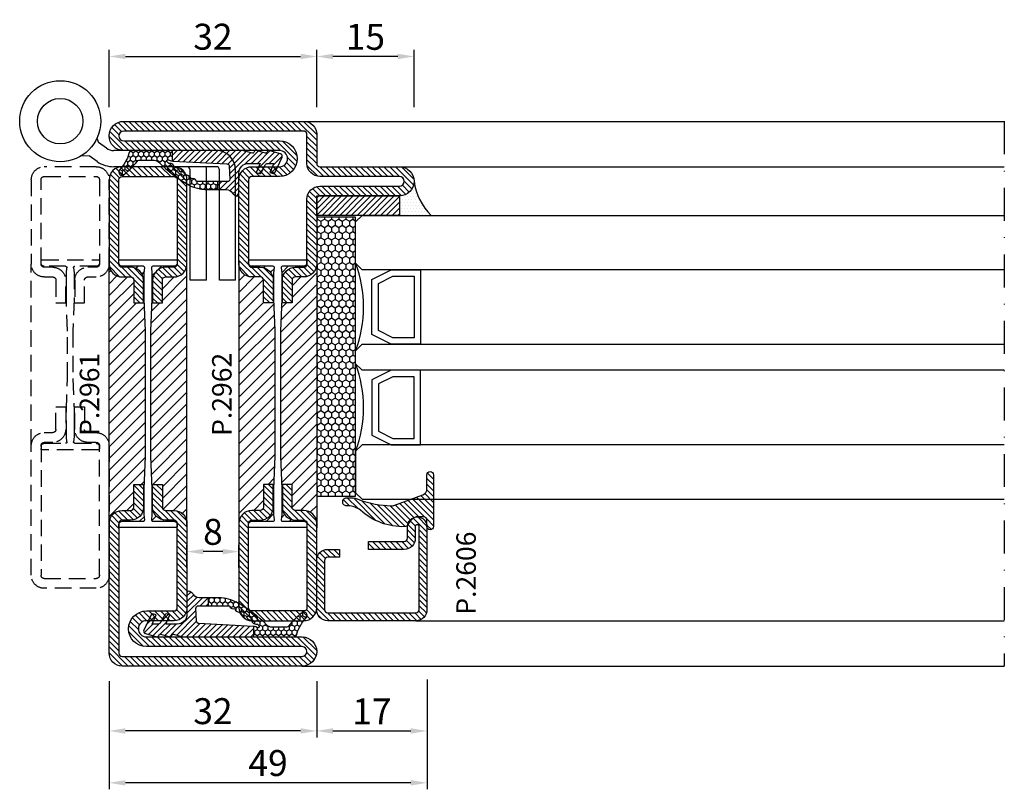
# Model space of a CAD drawing. Units: millimetres. Extents: x -2809 to 69574, y -46164 to 795.
# Drawn here: x 19837 to 19988, y -41868 to -41749 of the extents above; entities that cross this region are included whole.
import ezdxf

# ---------------------------------------------------------------- set-up
doc = ezdxf.new("R2010")
doc.units = ezdxf.units.MM
doc.header["$LTSCALE"] = 2
for name, pattern in [('ACAD_ISO04W100', [30, 24, -3, 0, -3]), ('TRATTEGGIATA2', [9.525, 6.35, -3.175]), ('TRATTOPUNTOX2', [50.8, 25.4, -12.7, 0, -12.7])]:
    doc.linetypes.add(name, pattern=pattern)
for name, color, linetype in [('Accessori', 8, 'Continuous'), ('GUARNIZIONI', 5, 'Continuous'), ('Quote', 2, 'Continuous'), ('TESTO', 8, 'Continuous'), ('Vetri', 151, 'Continuous')]:
    doc.layers.add(name, color=color, linetype=linetype)
doc.styles.add('Calibri', font='calibri.ttf')
doc.styles.add('SECCO', font='calibri.ttf')
doc.dimstyles.new('Profili 1a2', dxfattribs={"dimtxt": 4, "dimasz": 2.5, "dimexe": 1, "dimexo": 0, "dimgap": 1, "dimtad": 1, "dimdsep": 46, "dimtxsty": 'Calibri', "dimcen": 1, "dimclrd": 256, "dimclre": 256, "dimclrt": 7, "dimadec": 0, "dimazin": 2, "dimtfac": 1, "dimtofl": 0, "dimtmove": 1, "dimatfit": 3, "dimfxl": 3, "dimtolj": 1, "dimtzin": 0, "dimlwd": -1, "dimarcsym": 0})
pattern_1 = [(225, (-1848.9178, -1485.2852), (0.4490128, -0.4490128), [])]
pattern_2 = [(45, (-1374.7885, -2126.39626), (-0.4490128, 0.4490128), [])]
pattern_3 = [(45, (-1374.7885, -2138.39626), (-0.4490128, 0.4490128), [])]
pattern_4 = [(135, (-1374.7885, -2138.3963), (-0.8980256, -0.8980256), [])]

# ---------------------------------------------------------------- blocks, each defined once
blk = doc.blocks.new('GE2645TT')
at = {"layer": 'GUARNIZIONI'}
h = blk.add_hatch(dxfattribs=at)
h.set_pattern_fill('LINE', color=256, scale=0.2, angle=225)
h.set_pattern_definition(pattern_1)
h.paths.add_polyline_path([(0.47, -2.62, -0.376804), (0.59, -2.39), (0.78, -2.3, 0.32026), (0.9, -2.1), (-1.08, -2.1), (-1.08, -2.26, -0.31039), (-1.34, -2.63), (-2.52, -3.28, 0.38374), (-2.65, -3.51), (-2.5, -4.05), (-1.08, -3.43), (-1.08, -4.61), (0.47, -4.61, -0.360596), (0.59, -4.39), (0.78, -4.3, 0.376804), (0.89, -4.06)])
h.paths.add_polyline_path([(0.38, -0.29, 0.439597), (-0.14, -0.03), (-2.52, -1.18, 0.38374), (-2.65, -1.41), (-2.5, -1.95), (-1.08, -1.33), (-1.08, -2.1), (0.9, -2.1, 0.050455), (0.89, -2.06)])
h = blk.add_hatch(dxfattribs=at)
h.set_pattern_fill('LINE', color=256, scale=0.2, angle=225)
h.set_pattern_definition(pattern_1)
h.paths.add_polyline_path([(0.9, -6.37, 0.070384), (0.82, -5.82), (0.47, -4.61), (-1.08, -4.61), (-1.08, -5.2, -0.414214), (-2.58, -6.7), (-5.83, -6.7, 0.57735), (-6.09, -7.15), (-5.96, -7.37, 0.12705), (-5.61, -7.73, -0.263103), (-5.12, -8.59), (-5.12, -10), (-3.9, -10), (-3.9, -8.46, -0.429634), (-3.5, -8.08), (-1.52, -8.18, -0.383864), (-1.16, -8.54), (-0.73, -16.9, 0.021827), (-0.72, -17), (0.9, -17)])
at = {"layer": 'GUARNIZIONI', "ltscale": 5}
h = blk.add_hatch(dxfattribs=at)
h.set_pattern_fill('HONEY', color=252, scale=0.15, style=0)
h.set_pattern_definition([(0, (-1848.9178, -1485.28523), (0.714375, 0.4124446), [0.47625, -0.9525]), (120, (-1848.9178, -1485.28523), (-0.714375, 0.4124446), [0.47625, -0.9525]), (60, (-1848.9178, -1485.28523), (2e-09, 0.824889196), [-0.9525, 0.47625])])
h.paths.add_polyline_path([(0.9, -17), (-0.72, -17, 0.070318), (-0.63, -17.3), (-0.52, -17.56, -0.848162), (-0.85, -17.77, -0.004782), (-1.1, -17.5, 0.499067), (-1.75, -16.65, 0.472093), (-2.38, -15.83, 0.470785), (-2.95, -14.97, 0.456675), (-3.46, -14.09, 0.39847), (-3.82, -13.24, -0.299881), (-3.9, -13.12), (-3.9, -10), (-5.12, -10), (-5.12, -11.58, 0.128874), (-4.35, -14.53, 0.069857), (-0.91, -19.03, -0.200537), (-0.61, -19.75), (-0.61, -22.1, -0.315008), (-0.81, -22.38, 0.048621), (-2.76, -24.35, 1), (-2.1, -25.1, -0.11467), (0.42, -23.64, 0.400515), (0.9, -23.14)])
at = {"layer": 'GUARNIZIONI'}
for p, q in [((-3.9, -10), (-5.12, -10)), ((0.9, -17), (-0.72, -17))]:
    blk.add_line(p, q, dxfattribs=at)
at = {"layer": 'GUARNIZIONI', "color": 0}
for points in [[(-2.1, -25.1, -1), (-2.76, -24.35, -0.048621), (-0.81, -22.38, 0.315008), (-0.61, -22.1), (-0.61, -19.75, 0.200537), (-0.91, -19.03, -0.069857), (-4.35, -14.53, -0.128874), (-5.12, -11.58), (-5.12, -8.59, 0.263103), (-5.61, -7.73, -0.12705), (-5.96, -7.37), (-6.09, -7.15, -0.57735), (-5.83, -6.7), (-2.58, -6.7, 0.414214), (-1.08, -5.2), (-1.08, -3.43), (-2.5, -4.05), (-2.65, -3.51, -0.38374), (-2.52, -3.28), (-1.34, -2.63, 0.31039), (-1.08, -2.26), (-1.08, -1.33), (-2.5, -1.95), (-2.65, -1.41, -0.38374), (-2.52, -1.18), (-0.14, -0.03, -0.439597), (0.38, -0.29), (0.89, -2.06, -0.376804), (0.78, -2.3), (0.59, -2.39, 0.376804), (0.47, -2.62), (0.89, -4.06, -0.376804), (0.78, -4.3), (0.59, -4.39, 0.376804), (0.47, -4.62), (0.82, -5.82, -0.070384), (0.9, -6.37), (0.9, -23.14, -0.400515), (0.42, -23.64, 0.11467)], [(-2.95, -14.97, -0.470785), (-2.38, -15.83, -0.472093), (-1.75, -16.65, -0.470726), (-1.09, -17.44, 0.231957), (-1.06, -17.55, 0.003917), (-0.85, -17.77, 0.848162), (-0.52, -17.56), (-0.63, -17.3, -0.092287), (-0.73, -16.9), (-1.16, -8.54, 0.383864), (-1.52, -8.18), (-3.5, -8.08, 0.429634), (-3.9, -8.46), (-3.9, -13.12, 0.299881), (-3.82, -13.24, -0.39847), (-3.46, -14.09, -0.456675)]]:
    blk.add_lwpolyline(points, format="xyb", close=True, dxfattribs=at)
blk = doc.blocks.new('P2606')
h = blk.add_hatch()
h.set_pattern_fill('LINE', color=9, scale=0.2, angle=45, style=0)
edge = h.paths.add_edge_path()
edge.add_arc((-1.7, 1.7), 0.5, 270, 359.9997)
edge.add_line((-1.2, 1.7), (-1.2, 15.3))
edge.add_arc((-1.7, 15.3), 0.5, 359.9997, 90)
edge.add_line((-1.7, 15.8), (-14.5, 15.8))
edge.add_arc((-14.5, 15.5), 0.3, 90, 270)
edge.add_line((-14.5, 15.2), (-12.7, 15.2))
edge.add_arc((-12.7, 13.5), 1.7, 360, 90, ccw=False)
edge.add_line((-11, 13.5), (-11, 8))
edge.add_line((-11, 8), (-12.2, 8))
edge.add_line((-12.2, 8), (-12.2, 13.5))
edge.add_arc((-12.7, 13.5), 0.5, 0, 90)
edge.add_line((-12.7, 14), (-14.5, 14))
edge.add_arc((-14.5, 15.5), 1.5, 90, 270, ccw=False)
edge.add_line((-14.5, 17), (-1.7, 17))
edge.add_arc((-1.7, 15.3), 1.7, 359.9997, 90, ccw=False)
edge.add_line((0, 15.3), (0, 1.7))
edge.add_arc((-1.7, 1.7), 1.7, 270, 359.9997, ccw=False)
edge.add_line((-1.7, 0), (-9.3, 0))
edge.add_arc((-9.3, 1.7), 1.7, 180, 270, ccw=False)
edge.add_line((-11, 1.7), (-11, 3.5))
edge.add_line((-11, 3.5), (-9.8, 3.5))
edge.add_line((-9.8, 3.5), (-9.8, 1.7))
edge.add_arc((-9.3, 1.7), 0.5, 180, 270)
edge.add_line((-9.3, 1.2), (-1.7, 1.2))
at = {"color": 0, "linetype": 'ByBlock'}
blk.add_lwpolyline([(-1.7, 1.2, 0.414212), (-1.2, 1.7), (-1.2, 15.3, 0.414215), (-1.7, 15.8), (-14.5, 15.8, 1), (-14.5, 15.2), (-12.7, 15.2, -0.414214), (-11, 13.5), (-11, 8), (-12.2, 8), (-12.2, 13.5, 0.414214), (-12.7, 14), (-14.5, 14, -1), (-14.5, 17), (-1.7, 17, -0.414215), (0, 15.3), (0, 1.7, -0.414212), (-1.7, 0), (-9.3, 0, -0.414214), (-11, 1.7), (-11, 3.5), (-9.8, 3.5), (-9.8, 1.7, 0.414214), (-9.3, 1.2)], format="xyb", close=True, dxfattribs=at)
blk = doc.blocks.new('*D18137')
at = {"layer": 'Defpoints', "color": 0}
for p in [(19882.49, -41755.06), (19850.49, -41762.89), (19882.49, -41762.89)]:
    blk.add_point(p, dxfattribs=at)
at = {"layer": 'Quote', "lineweight": -2}
for p, q in [((19850.49, -41762.89), (19850.49, -41754.06)), ((19882.49, -41762.89), (19882.49, -41754.06))]:
    blk.add_line(p, q, dxfattribs=at)
at = {"layer": 'Quote'}
blk.add_line((19852.99, -41755.06), (19879.99, -41755.06), dxfattribs=at)
for points in [[(19852.99, -41754.64), (19852.99, -41755.48), (19850.49, -41755.06)], [(19879.99, -41755.48), (19879.99, -41754.64), (19882.49, -41755.06)]]:
    blk.add_solid(points, dxfattribs=at)
at = {"layer": 'Quote', "color": 7, "insert": (19866.49, -41752.01), "char_height": 4, "attachment_point": 5, "style": 'Calibri'}
blk.add_mtext('\\A1;32', dxfattribs=at)
blk = doc.blocks.new('*D18138')
at = {"layer": 'Defpoints', "color": 0}
for p in [(19882.49, -41755.06), (19882.49, -41762.89), (19897.49, -41762.89)]:
    blk.add_point(p, dxfattribs=at)
at = {"layer": 'Quote', "lineweight": -2}
for p, q in [((19882.49, -41762.89), (19882.49, -41754.06)), ((19897.49, -41762.89), (19897.49, -41754.06))]:
    blk.add_line(p, q, dxfattribs=at)
at = {"layer": 'Quote'}
blk.add_line((19894.99, -41755.06), (19884.99, -41755.06), dxfattribs=at)
for points in [[(19884.99, -41754.64), (19884.99, -41755.48), (19882.49, -41755.06)], [(19894.99, -41755.48), (19894.99, -41754.64), (19897.49, -41755.06)]]:
    blk.add_solid(points, dxfattribs=at)
at = {"layer": 'Quote', "color": 7, "insert": (19889.99, -41752.03), "char_height": 4, "attachment_point": 5, "style": 'Calibri'}
blk.add_mtext('\\A1;15', dxfattribs=at)
blk = doc.blocks.new('*D18139')
at = {"layer": 'Defpoints', "color": 0}
for p in [(19850.49, -41851.39), (19899.49, -41851.14), (19850.49, -41867.06)]:
    blk.add_point(p, dxfattribs=at)
at = {"layer": 'Quote', "lineweight": -2}
for p, q in [((19850.49, -41851.39), (19850.49, -41868.06)), ((19899.49, -41851.14), (19899.49, -41868.06))]:
    blk.add_line(p, q, dxfattribs=at)
at = {"layer": 'Quote'}
blk.add_line((19896.99, -41867.06), (19852.99, -41867.06), dxfattribs=at)
for points in [[(19852.99, -41866.64), (19852.99, -41867.48), (19850.49, -41867.06)], [(19896.99, -41867.48), (19896.99, -41866.64), (19899.49, -41867.06)]]:
    blk.add_solid(points, dxfattribs=at)
at = {"layer": 'Quote', "color": 7, "insert": (19874.99, -41864.01), "char_height": 4, "attachment_point": 5, "style": 'Calibri'}
blk.add_mtext('\\A1;49', dxfattribs=at)
blk = doc.blocks.new('*D18140')
at = {"layer": 'Defpoints', "color": 0}
for p in [(19882.49, -41851.39), (19899.49, -41851.39), (19899.49, -41859.06)]:
    blk.add_point(p, dxfattribs=at)
at = {"layer": 'Quote', "lineweight": -2}
for p, q in [((19882.49, -41851.39), (19882.49, -41860.06)), ((19899.49, -41851.39), (19899.49, -41860.06))]:
    blk.add_line(p, q, dxfattribs=at)
at = {"layer": 'Quote'}
blk.add_line((19884.99, -41859.06), (19896.99, -41859.06), dxfattribs=at)
for points in [[(19884.99, -41858.64), (19884.99, -41859.48), (19882.49, -41859.06)], [(19896.99, -41859.48), (19896.99, -41858.64), (19899.49, -41859.06)]]:
    blk.add_solid(points, dxfattribs=at)
at = {"layer": 'Quote', "color": 7, "insert": (19890.99, -41856.05), "char_height": 4, "attachment_point": 5, "style": 'Calibri'}
blk.add_mtext('\\A1;17', dxfattribs=at)
blk = doc.blocks.new('*D18141')
at = {"layer": 'Defpoints', "color": 0}
for p in [(19850.49, -41851.39), (19882.49, -41851.39), (19850.49, -41859.06)]:
    blk.add_point(p, dxfattribs=at)
at = {"layer": 'Quote', "lineweight": -2}
for p, q in [((19850.49, -41851.39), (19850.49, -41860.06)), ((19882.49, -41851.39), (19882.49, -41860.06))]:
    blk.add_line(p, q, dxfattribs=at)
at = {"layer": 'Quote'}
blk.add_line((19879.99, -41859.06), (19852.99, -41859.06), dxfattribs=at)
for points in [[(19852.99, -41858.64), (19852.99, -41859.48), (19850.49, -41859.06)], [(19879.99, -41859.48), (19879.99, -41858.64), (19882.49, -41859.06)]]:
    blk.add_solid(points, dxfattribs=at)
at = {"layer": 'Quote', "color": 7, "insert": (19866.49, -41856.01), "char_height": 4, "attachment_point": 5, "style": 'Calibri'}
blk.add_mtext('\\A1;32', dxfattribs=at)
blk = doc.blocks.new('A$C56000A5A')
at = {"layer": 'Accessori'}
for p, q in [((5.958, 10.955), (6.062, 10.617)), ((6.684, 10.181), (6.062, 10.617)), ((15.213, 10), (7.257, 10)), ((12.895, 10), (7.257, 10)), ((4.782, 9.61), (5.345, 9.593)), ((5.967, 9.157), (5.345, 9.593)), ((15.145, 8.752), (7.257, 8.75)), ((12.895, 8.75), (7.257, 8.75)), ((13.145, 0), (13.145, 8.5)), ((14.395, 0), (14.395, 8.5)), ((15.395, 0.002), (15.395, 8.502)), ((16.645, 0.002), (16.645, 8.502)), ((14.395, 0), (13.145, 0)), ((16.645, 0.002), (15.395, 0.002))]:
    blk.add_line(p, q, dxfattribs=at)
for radius in [3.125, 1.75]:
    blk.add_circle((3.125, 12.26), radius, dxfattribs=at)
for centre, radius, start, end in [((7.257, 11), 1, 235, 270), ((15.145, 8.502), 1.5, 0, 90), ((7.257, 11), 2.25, 235, 270), ((12.895, 8.5), 0.25, 0, 90), ((12.895, 8.5), 1.5, 0, 9.64853), ((15.145, 8.502), 0.25, 0, 90)]:
    blk.add_arc(centre, radius, start, end, dxfattribs=at)
blk = doc.blocks.new('A$C19D12758')
at = {"color": 8, "linetype": 'TRATTEGGIATA2', "ltscale": 0.2}
for p, q in [((0, 43), (0, 15)), ((10.3, 43.65), (1.7, 43.65)), ((2, 42.65), (5.28, 42.65)), ((6.72, 42.65), (10, 42.65)), ((10.5, 43.15), (10.5, 43.45)), ((12, 43), (12, 15)), ((5.48, 42.43), (5.4, 41.65)), ((5.4, 41.65), (5.4, 37.65)), ((6.6, 41.65), (6.52, 42.43)), ((6.6, 40.15), (6.6, 41.65)), ((6.6, 37.65), (6.6, 40.15)), ((5.4, 37.65), (5.6, 32.65)), ((6.4, 32.65), (6.6, 37.65)), ((5.6, 32.65), (5.6, 25.35)), ((6.4, 25.35), (6.4, 32.65)), ((5.6, 25.35), (5.4, 20.35)), ((6.6, 20.35), (6.4, 25.35)), ((5.4, 20.35), (5.4, 17.85)), ((6.6, 16.35), (6.6, 20.35)), ((5.4, 17.85), (5.4, 16.35)), ((5.28, 15.35), (2, 15.35)), ((5.4, 16.35), (5.48, 15.57)), ((6.52, 15.57), (6.6, 16.35)), ((10, 15.35), (6.72, 15.35)), ((1.5, 14.85), (1.5, 14.55)), ((1.7, 14.35), (10.3, 14.35)), ((10.5, 14.55), (10.5, 14.85))]:
    blk.add_line(p, q, dxfattribs=at)
for points in [[(10.5, 63), (10.5, 43, -0.414214), (10, 42.5), (8.7, 42.5, 0.414214), (6.7, 40.5), (6.7, 37), (8.2, 37), (8.2, 40.5, -0.414214), (8.7, 41), (10, 41, 0.414214), (12, 43), (12, 63, 0.414214), (10, 65), (2, 65, 0.414214), (0, 63), (0, 43, 0.414214), (2, 41), (3.3, 41, -0.414214), (3.8, 40.5), (3.8, 37), (5.3, 37), (5.3, 40.5, 0.414214), (3.3, 42.5), (2, 42.5, -0.414214), (1.5, 43), (1.5, 63, -0.414214), (2, 63.5), (10, 63.5, -0.414214)], [(10.5, 2), (10.5, 15, 0.414214), (10, 15.5), (8.7, 15.5, -0.414214), (6.7, 17.5), (6.7, 21), (8.2, 21), (8.2, 17.5, 0.414214), (8.7, 17), (10, 17, -0.414214), (12, 15), (12, 2, -0.414214), (10, 0), (2, 0, -0.414214), (0, 2), (0, 15, -0.414214), (2, 17), (3.3, 17, 0.414214), (3.8, 17.5), (3.8, 21), (5.3, 21), (5.3, 17.5, -0.414214), (3.3, 15.5), (2, 15.5, 0.414214), (1.5, 15), (1.5, 2, 0.414214), (2, 1.5), (10, 1.5, 0.414214)]]:
    blk.add_lwpolyline(points, format="xyb", close=True, dxfattribs=at)
for centre, radius, start, end in [((1.7, 43.45), 0.2, 90, 180), ((2, 43.15), 0.5, 180, 270), ((5.28, 42.45), 0.2, 354.3255, 90), ((6.72, 42.45), 0.2, 90, 185.6745), ((10, 43.15), 0.5, 270, 0), ((10.3, 43.45), 0.2, 360, 90), ((2, 14.85), 0.5, 90, 180), ((5.28, 15.55), 0.2, 270, 5.6745), ((6.72, 15.55), 0.2, 174.3255, 270), ((10, 14.85), 0.5, 0, 90), ((1.7, 14.55), 0.2, 180, 270), ((10.3, 14.55), 0.2, 270, 0)]:
    blk.add_arc(centre, radius, start, end, dxfattribs=at)
blk = doc.blocks.new('*D18142')
at = {"layer": 'Defpoints', "color": 0}
for p in [(19862.49, -41831.41), (19862.49, -41833.91), (19870.49, -41833.91)]:
    blk.add_point(p, dxfattribs=at)
at = {"layer": 'Quote', "lineweight": -2}
for p, q in [((19862.49, -41833.91), (19862.49, -41830.41)), ((19870.49, -41833.91), (19870.49, -41830.41))]:
    blk.add_line(p, q, dxfattribs=at)
at = {"layer": 'Quote'}
blk.add_line((19867.99, -41831.41), (19864.99, -41831.41), dxfattribs=at)
for points in [[(19864.99, -41830.99), (19864.99, -41831.83), (19862.49, -41831.41)], [(19867.99, -41831.83), (19867.99, -41830.99), (19870.49, -41831.41)]]:
    blk.add_solid(points, dxfattribs=at)
at = {"layer": 'Quote', "color": 7, "insert": (19866.49, -41828.36), "char_height": 4, "attachment_point": 5, "style": 'Calibri'}
blk.add_mtext('\\A1;8', dxfattribs=at)
blk = doc.blocks.new('P2961')
h = blk.add_hatch()
h.set_pattern_fill('LINE', color=9, scale=0.2, angle=45, style=0)
h.set_pattern_definition(pattern_2)
edge = h.paths.add_edge_path()
edge.add_line((-10.5, -2), (-10.5, -15))
edge.add_arc((-10, -15), 0.5, 180, 270)
edge.add_line((-10, -15.5), (-8.7, -15.5))
edge.add_arc((-8.7, -17.5), 2, 0, 90, ccw=False)
edge.add_line((-6.7, -17.5), (-6.7, -21))
edge.add_line((-6.7, -21), (-8.2, -21))
edge.add_line((-8.2, -21), (-8.2, -17.5))
edge.add_arc((-8.7, -17.5), 0.5, 0, 90)
edge.add_line((-8.7, -17), (-10, -17))
edge.add_arc((-10, -15), 2, 180, 270, ccw=False)
edge.add_line((-12, -15), (-12, -2))
edge.add_arc((-10, -2), 2, 90, 180, ccw=False)
edge.add_line((-10, 0), (-2, 0))
edge.add_arc((-2, -2), 2, 360, 90, ccw=False)
edge.add_line((0, -2), (0, -15))
edge.add_arc((-2, -15), 2, 270, 360, ccw=False)
edge.add_line((-2, -17), (-3.3, -17))
edge.add_arc((-3.3, -17.5), 0.5, 90, 180)
edge.add_line((-3.8, -17.5), (-3.8, -21))
edge.add_line((-3.8, -21), (-5.3, -21))
edge.add_line((-5.3, -21), (-5.3, -17.5))
edge.add_arc((-3.3, -17.5), 2, 90, 180, ccw=False)
edge.add_line((-3.3, -15.5), (-2, -15.5))
edge.add_arc((-2, -15), 0.5, 270, 0)
edge.add_line((-1.5, -15), (-1.5, -2))
edge.add_arc((-2, -2), 0.5, 0, 90)
edge.add_line((-2, -1.5), (-10, -1.5))
edge.add_arc((-10, -2), 0.5, 90, 180)
h = blk.add_hatch()
h.set_pattern_fill('ANSI31', color=30, scale=0.4, angle=90, style=0)
h.set_pattern_definition(pattern_4)
h.paths.add_polyline_path([(-6.4, -25.35), (-6.6, -20.35), (-6.6, -16.35), (-6.52, -15.57, 0.443528), (-6.72, -15.35), (-10, -15.35, -0.37077), (-10.49, -14.92, 0.459034), (-10, -15.5), (-8.7, -15.5, -0.414214), (-6.7, -17.5), (-6.7, -21), (-8.2, -21), (-8.2, -17.5, 0.414214), (-8.7, -17), (-10, -17, -0.414214), (-12, -15), (-12, -55, -0.414214), (-10, -53), (-8.7, -53, 0.414214), (-8.2, -52.5), (-8.2, -49), (-6.7, -49), (-6.7, -52.5, -0.414214), (-8.7, -54.5), (-10, -54.5, 0.459034), (-10.49, -55.08, -0.37077), (-10, -54.65), (-6.72, -54.65, 0.443528), (-6.52, -54.43), (-6.6, -53.65), (-6.6, -52.15), (-6.6, -49.65), (-6.4, -44.65)])
h = blk.add_hatch()
h.set_pattern_fill('ANSI31', color=30, scale=0.4, angle=90, style=0)
h.set_pattern_definition(pattern_4)
h.paths.add_polyline_path([(0, -15, -0.414214), (-2, -17), (-3.3, -17, 0.414214), (-3.8, -17.5), (-3.8, -21), (-5.3, -21), (-5.3, -17.5, -0.414214), (-3.3, -15.5), (-2, -15.5, 0.459034), (-1.51, -14.92, -0.37077), (-2, -15.35), (-5.28, -15.35, 0.443528), (-5.48, -15.57), (-5.4, -16.35), (-5.4, -17.85), (-5.4, -20.35), (-5.6, -25.35), (-5.6, -29.27), (-5.6, -44.65), (-5.4, -49.65), (-5.4, -53.65), (-5.48, -54.43, 0.443528), (-5.28, -54.65), (-2, -54.65, -0.37077), (-1.51, -55.08, 0.459034), (-2, -54.5), (-3.3, -54.5, -0.414214), (-5.3, -52.5), (-5.3, -49), (-3.8, -49), (-3.8, -52.5, 0.414214), (-3.3, -53), (-2, -53, -0.414214), (0, -55)])
h = blk.add_hatch()
h.set_pattern_fill('LINE', color=9, scale=0.2, angle=45, style=0)
h.set_pattern_definition(pattern_3)
edge = h.paths.add_edge_path()
edge.add_line((-5.75, -68.5), (-10, -68.5))
edge.add_arc((-10, -68), 0.5, 180, 270, ccw=False)
edge.add_line((-10.5, -68), (-10.5, -55))
edge.add_arc((-10, -55), 0.5, 90, 180, ccw=False)
edge.add_line((-10, -54.5), (-8.7, -54.5))
edge.add_arc((-8.7, -52.5), 2, 270, 360)
edge.add_line((-6.7, -52.5), (-6.7, -49))
edge.add_line((-6.7, -49), (-8.2, -49))
edge.add_line((-8.2, -49), (-8.2, -52.5))
edge.add_arc((-8.7, -52.5), 0.5, 270, 360, ccw=False)
edge.add_line((-8.7, -53), (-10, -53))
edge.add_arc((-10, -55), 2, 90, 180)
edge.add_line((-12, -55), (-12, -68))
edge.add_arc((-10, -68), 2, 180, 270)
edge.add_line((-10, -70), (-5.75, -70))
edge.add_arc((-5.75, -71.25), 1.25, 270, 90, ccw=False)
edge.add_line((-5.75, -72.5), (-29.75, -72.5))
edge.add_arc((-29.75, -74.75), 2.25, 90, 270)
edge.add_line((-29.75, -77), (-2, -77))
edge.add_arc((-2, -75), 2, 270, 0)
edge.add_line((0, -75), (0, -55))
edge.add_arc((-2, -55), 2, 360, 90)
edge.add_line((-2, -53), (-3.3, -53))
edge.add_arc((-3.3, -52.5), 0.5, 180, 270, ccw=False)
edge.add_line((-3.8, -52.5), (-3.8, -49))
edge.add_line((-3.8, -49), (-5.3, -49))
edge.add_line((-5.3, -49), (-5.3, -52.5))
edge.add_arc((-3.3, -52.5), 2, 180, 270.0006)
edge.add_line((-3.3, -54.5), (-2, -54.5))
edge.add_arc((-2, -55), 0.5, 360, 90.0006, ccw=False)
edge.add_line((-1.5, -55), (-1.5, -75))
edge.add_arc((-2, -75), 0.5, 270, 360, ccw=False)
edge.add_line((-2, -75.5), (-29.75, -75.5))
edge.add_arc((-29.75, -74.75), 0.75, 90, 270, ccw=False)
edge.add_line((-29.75, -74), (-5.75, -74))
edge.add_arc((-5.75, -71.25), 2.75, 270.0344, 90.0338)
at = {"color": 30}
for p, q in [((-12, -55.39), (-12, -14.65)), ((0, -55.07), (0, -14.33))]:
    blk.add_line(p, q, dxfattribs=at)
blk.add_lwpolyline([(-10.5, -2), (-10.5, -15, 0.414214), (-10, -15.5), (-8.7, -15.5, -0.414214), (-6.7, -17.5), (-6.7, -21), (-8.2, -21), (-8.2, -17.5, 0.414214), (-8.7, -17), (-10, -17, -0.414214), (-12, -15), (-12, -2, -0.414214), (-10, 0), (-2, 0, -0.414214), (0, -2), (0, -15, -0.414214), (-2, -17), (-3.3, -17, 0.414214), (-3.8, -17.5), (-3.8, -21), (-5.3, -21), (-5.3, -17.5, -0.414214), (-3.3, -15.5), (-2, -15.5, 0.414214), (-1.5, -15), (-1.5, -2, 0.414214), (-2, -1.5), (-10, -1.5, 0.414214)], format="xyb", close=True)
blk.add_lwpolyline([(-1.5, -55.15, 0.414214), (-2, -54.65), (-5.28, -54.65, -0.443528), (-5.48, -54.43), (-5.4, -53.65), (-5.4, -49.65), (-5.6, -44.65), (-5.6, -29.27), (-5.6, -25.35), (-5.4, -20.35), (-5.4, -17.85), (-5.4, -16.35), (-5.48, -15.57, -0.443528), (-5.28, -15.35), (-2, -15.35, 0.414214), (-1.5, -14.85), (-1.5, -14.55, 0.414214), (-1.7, -14.35), (-10.3, -14.35, 0.414214), (-10.5, -14.55), (-10.5, -14.85, 0.414214), (-10, -15.35), (-6.72, -15.35, -0.443528), (-6.52, -15.57), (-6.6, -16.35), (-6.6, -20.35), (-6.4, -25.35), (-6.4, -44.65), (-6.6, -49.65), (-6.6, -52.15), (-6.6, -53.65), (-6.52, -54.43, -0.443528), (-6.72, -54.65), (-10, -54.65, 0.414214), (-10.5, -55.15), (-10.5, -55.45, 0.414214), (-10.3, -55.65), (-1.7, -55.65, 0.414214), (-1.5, -55.45)], format="xyb", close=True, dxfattribs=at)
at = {"color": 0}
blk.add_lwpolyline([(-5.75, -68.5), (-10, -68.5, -0.414213), (-10.5, -68), (-10.5, -55, -0.414214), (-10, -54.5), (-8.7, -54.5, 0.414214), (-6.7, -52.5), (-6.7, -49), (-8.2, -49), (-8.2, -52.5, -0.414214), (-8.7, -53), (-10, -53, 0.414214), (-12, -55), (-12, -68, 0.414213), (-10, -70), (-5.75, -70, -1), (-5.75, -72.5), (-29.75, -72.5, 1), (-29.75, -77), (-2, -77, 0.414214), (0, -75), (0, -55, 0.414214), (-2, -53), (-3.3, -53, -0.414214), (-3.8, -52.5), (-3.8, -49), (-5.3, -49), (-5.3, -52.5, 0.414216), (-3.3, -54.5), (-2, -54.5, -0.414217), (-1.5, -55), (-1.5, -75, -0.414213), (-2, -75.5), (-29.75, -75.5, -1), (-29.75, -74), (-5.75, -74, 0.999995), (-5.75, -68.5)], format="xyb", dxfattribs=at)
blk = doc.blocks.new('P2962')
h = blk.add_hatch()
h.set_pattern_fill('LINE', color=9, scale=0.2, angle=45, style=0)
h.set_pattern_definition(pattern_2)
edge = h.paths.add_edge_path()
edge.add_line((-10.5, -2), (-10.5, -15))
edge.add_arc((-10, -15), 0.5, 180, 270)
edge.add_line((-10, -15.5), (-8.7, -15.5))
edge.add_arc((-8.7, -17.5), 2, 0, 90, ccw=False)
edge.add_line((-6.7, -17.5), (-6.7, -21))
edge.add_line((-6.7, -21), (-8.2, -21))
edge.add_line((-8.2, -21), (-8.2, -17.5))
edge.add_arc((-8.7, -17.5), 0.5, 0, 90)
edge.add_line((-8.7, -17), (-10, -17))
edge.add_arc((-10, -15), 2, 180, 270, ccw=False)
edge.add_line((-12, -15), (-12, -2))
edge.add_arc((-10, -2), 2, 90, 180, ccw=False)
edge.add_line((-10, 0), (-2, 0))
edge.add_arc((-2, -2), 2, 360, 90, ccw=False)
edge.add_line((0, -2), (0, -15))
edge.add_arc((-2, -15), 2, 270, 360, ccw=False)
edge.add_line((-2, -17), (-3.3, -17))
edge.add_arc((-3.3, -17.5), 0.5, 90, 180)
edge.add_line((-3.8, -17.5), (-3.8, -21))
edge.add_line((-3.8, -21), (-5.3, -21))
edge.add_line((-5.3, -21), (-5.3, -17.5))
edge.add_arc((-3.3, -17.5), 2, 90, 180, ccw=False)
edge.add_line((-3.3, -15.5), (-2, -15.5))
edge.add_arc((-2, -15), 0.5, 270, 0)
edge.add_line((-1.5, -15), (-1.5, -2))
edge.add_arc((-2, -2), 0.5, 0, 90)
edge.add_line((-2, -1.5), (-10, -1.5))
edge.add_arc((-10, -2), 0.5, 90, 180)
h = blk.add_hatch()
h.set_pattern_fill('ANSI31', color=30, scale=0.4, angle=90, style=0)
h.set_pattern_definition(pattern_4)
h.paths.add_polyline_path([(-6.4, -25.35), (-6.6, -20.35), (-6.6, -16.35), (-6.52, -15.57, 0.443528), (-6.72, -15.35), (-10, -15.35, -0.37077), (-10.49, -14.92, 0.459034), (-10, -15.5), (-8.7, -15.5, -0.414214), (-6.7, -17.5), (-6.7, -21), (-8.2, -21), (-8.2, -17.5, 0.414214), (-8.7, -17), (-10, -17, -0.414214), (-12, -15), (-12, -55, -0.414214), (-10, -53), (-8.7, -53, 0.414214), (-8.2, -52.5), (-8.2, -49), (-6.7, -49), (-6.7, -52.5, -0.414214), (-8.7, -54.5), (-10, -54.5, 0.459034), (-10.49, -55.08, -0.37077), (-10, -54.65), (-6.72, -54.65, 0.443528), (-6.52, -54.43), (-6.6, -53.65), (-6.6, -52.15), (-6.6, -49.65), (-6.4, -44.65)])
h = blk.add_hatch()
h.set_pattern_fill('ANSI31', color=30, scale=0.4, angle=90, style=0)
h.set_pattern_definition(pattern_4)
h.paths.add_polyline_path([(0, -15, -0.414214), (-2, -17), (-3.3, -17, 0.414214), (-3.8, -17.5), (-3.8, -21), (-5.3, -21), (-5.3, -17.5, -0.414214), (-3.3, -15.5), (-2, -15.5, 0.459034), (-1.51, -14.92, -0.37077), (-2, -15.35), (-5.28, -15.35, 0.443528), (-5.48, -15.57), (-5.4, -16.35), (-5.4, -17.85), (-5.4, -20.35), (-5.6, -25.35), (-5.6, -29.27), (-5.6, -44.65), (-5.4, -49.65), (-5.4, -53.65), (-5.48, -54.43, 0.443528), (-5.28, -54.65), (-2, -54.65, -0.37077), (-1.51, -55.08, 0.459034), (-2, -54.5), (-3.3, -54.5, -0.414214), (-5.3, -52.5), (-5.3, -49), (-3.8, -49), (-3.8, -52.5, 0.414214), (-3.3, -53), (-2, -53, -0.414214), (0, -55)])
h = blk.add_hatch()
h.set_pattern_fill('LINE', color=9, scale=0.2, angle=45, style=0)
h.set_pattern_definition(pattern_3)
edge = h.paths.add_edge_path()
edge.add_line((-29.75, -74), (-5.75, -74))
edge.add_arc((-5.75, -71.25), 2.75, 270.0344, 89.9656)
edge.add_line((-5.75, -68.5), (-10, -68.5))
edge.add_arc((-10, -68), 0.5, 180, 270, ccw=False)
edge.add_line((-10.5, -68), (-10.5, -55))
edge.add_arc((-10, -55), 0.5, 90, 180, ccw=False)
edge.add_line((-10, -54.5), (-8.7, -54.5))
edge.add_arc((-8.7, -52.5), 2, 270, 0)
edge.add_line((-6.7, -52.5), (-6.7, -49))
edge.add_line((-6.7, -49), (-8.2, -49))
edge.add_line((-8.2, -49), (-8.2, -52.5))
edge.add_arc((-8.7, -52.5), 0.5, 270, 360, ccw=False)
edge.add_line((-8.7, -53), (-10, -53))
edge.add_arc((-10, -55), 2, 90, 180)
edge.add_line((-12, -55), (-12, -68))
edge.add_arc((-10, -68), 2, 180, 270)
edge.add_line((-10, -70), (-5.75, -70))
edge.add_arc((-5.75, -71.25), 1.25, 270, 90, ccw=False)
edge.add_line((-5.75, -72.5), (-29.75, -72.5))
edge.add_arc((-29.75, -74.75), 2.25, 90, 270)
edge.add_line((-29.75, -77), (-2, -77))
edge.add_arc((-2, -75), 2, 270, 0)
edge.add_line((0, -75), (0, -70.5))
edge.add_arc((0.5, -70.5), 0.5, 90, 180, ccw=False)
edge.add_line((0.5, -70), (12.75, -70))
edge.add_arc((12.75, -67.75), 2.25, 270, 90)
edge.add_line((12.75, -65.5), (0.5, -65.5))
edge.add_arc((0.5, -65), 0.5, 180, 270, ccw=False)
edge.add_line((0, -65), (0, -55))
edge.add_arc((-2, -55), 2, 0, 90)
edge.add_line((-2, -53), (-3.3, -53))
edge.add_arc((-3.3, -52.5), 0.5, 180, 270, ccw=False)
edge.add_line((-3.8, -52.5), (-3.8, -49))
edge.add_line((-3.8, -49), (-5.3, -49))
edge.add_line((-5.3, -49), (-5.3, -52.5))
edge.add_arc((-3.3, -52.5), 2, 180, 270.0006)
edge.add_line((-3.3, -54.5), (-2, -54.5))
edge.add_arc((-2, -55), 0.5, 360, 90.0006, ccw=False)
edge.add_line((-1.5, -55), (-1.5, -65))
edge.add_arc((0.5, -65), 2, 180, 270.0008)
edge.add_line((0.5, -67), (12.75, -67))
edge.add_arc((12.75, -67.75), 0.75, 270, 90, ccw=False)
edge.add_line((12.75, -68.5), (0.5, -68.5))
edge.add_arc((0.5, -70.5), 2, 90, 180)
edge.add_line((-1.5, -70.5), (-1.5, -75))
edge.add_arc((-2, -75), 0.5, 270, 360, ccw=False)
edge.add_line((-2, -75.5), (-29.75, -75.5))
edge.add_arc((-29.75, -74.75), 0.75, 90, 270, ccw=False)
at = {"color": 30}
for p, q in [((-12, -55.39), (-12, -14.65)), ((0, -55.07), (0, -14.33))]:
    blk.add_line(p, q, dxfattribs=at)
blk.add_lwpolyline([(-10.5, -2), (-10.5, -15, 0.414214), (-10, -15.5), (-8.7, -15.5, -0.414214), (-6.7, -17.5), (-6.7, -21), (-8.2, -21), (-8.2, -17.5, 0.414214), (-8.7, -17), (-10, -17, -0.414214), (-12, -15), (-12, -2, -0.414214), (-10, 0), (-2, 0, -0.414214), (0, -2), (0, -15, -0.414214), (-2, -17), (-3.3, -17, 0.414214), (-3.8, -17.5), (-3.8, -21), (-5.3, -21), (-5.3, -17.5, -0.414214), (-3.3, -15.5), (-2, -15.5, 0.414214), (-1.5, -15), (-1.5, -2, 0.414214), (-2, -1.5), (-10, -1.5, 0.414214)], format="xyb", close=True)
blk.add_lwpolyline([(-1.5, -55.15, 0.414214), (-2, -54.65), (-5.28, -54.65, -0.443528), (-5.48, -54.43), (-5.4, -53.65), (-5.4, -49.65), (-5.6, -44.65), (-5.6, -29.27), (-5.6, -25.35), (-5.4, -20.35), (-5.4, -17.85), (-5.4, -16.35), (-5.48, -15.57, -0.443528), (-5.28, -15.35), (-2, -15.35, 0.414214), (-1.5, -14.85), (-1.5, -14.55, 0.414214), (-1.7, -14.35), (-10.3, -14.35, 0.414214), (-10.5, -14.55), (-10.5, -14.85, 0.414214), (-10, -15.35), (-6.72, -15.35, -0.443528), (-6.52, -15.57), (-6.6, -16.35), (-6.6, -20.35), (-6.4, -25.35), (-6.4, -44.65), (-6.6, -49.65), (-6.6, -52.15), (-6.6, -53.65), (-6.52, -54.43, -0.443528), (-6.72, -54.65), (-10, -54.65, 0.414214), (-10.5, -55.15), (-10.5, -55.45, 0.414214), (-10.3, -55.65), (-1.7, -55.65, 0.414214), (-1.5, -55.45)], format="xyb", close=True, dxfattribs=at)
at = {"color": 0}
blk.add_lwpolyline([(-29.75, -74), (-5.75, -74, 0.9994), (-5.75, -68.5), (-10, -68.5, -0.414213), (-10.5, -68), (-10.5, -55, -0.414214), (-10, -54.5), (-8.7, -54.5, 0.414214), (-6.7, -52.5), (-6.7, -49), (-8.2, -49), (-8.2, -52.5, -0.414214), (-8.7, -53), (-10, -53, 0.414214), (-12, -55), (-12, -68, 0.414213), (-10, -70), (-5.75, -70, -1), (-5.75, -72.5), (-29.75, -72.5, 1), (-29.75, -77), (-2, -77, 0.414214), (0, -75), (0, -70.5, -0.414214), (0.5, -70), (12.75, -70, 1), (12.75, -65.5), (0.5, -65.5, -0.414214), (0, -65), (0, -55, 0.414214), (-2, -53), (-3.3, -53, -0.414214), (-3.8, -52.5), (-3.8, -49), (-5.3, -49), (-5.3, -52.5, 0.414216), (-3.3, -54.5), (-2, -54.5, -0.414216), (-1.5, -55), (-1.5, -65, 0.414218), (0.5, -67), (12.75, -67, -1), (12.75, -68.5), (0.5, -68.5, 0.414214), (-1.5, -70.5), (-1.5, -75, -0.414214), (-2, -75.5), (-29.75, -75.5, -1)], format="xyb", close=True, dxfattribs=at)
blk = doc.blocks.new('GP0095')
h = blk.add_hatch()
h.set_pattern_fill('LINE', color=256, scale=0.2, angle=45)
h.set_pattern_definition([(45, (-2114.90426, -916.77123), (-0.4490128, 0.4490128), [])])
h.paths.add_polyline_path([(-4.86, 0), (-7, 0, -0.414214), (-7.5, 0.5, -0.414214), (-7, 1), (1, 1, -0.414214), (1.5, 0.5, -0.414214), (1, 0), (0, 0, 0.414214), (-0.5, -0.5), (-0.5, -1.67, 0.223535), (0.75, -2.97, -0.271831), (1, -3.41, -0.192848), (-1.52, -10.24, 0.173716), (-2.2, -12.14), (-2.2, -12.4, -0.426474), (-2.82, -13, -0.426474), (-3.45, -12.4), (-3.45, -11.78, -0.117738), (-3.13, -10.42, 0.078373), (-2.22, -5.5, 0.094025), (-2.28, -5.13), (-3.92, -0.66, 0.315107)])
blk.add_lwpolyline([(-0.5, -0.5), (-0.5, -1.67, 0.223535), (0.75, -2.97, -0.271831), (1, -3.41, -0.192848), (-1.52, -10.24, 0.173716), (-2.2, -12.14), (-2.2, -12.4, -0.414214), (-2.8, -13), (-2.85, -13, -0.414214), (-3.45, -12.4), (-3.45, -11.78, -0.117738), (-3.13, -10.42, 0.078373), (-2.22, -5.5, 0.094025), (-2.28, -5.13), (-3.92, -0.66, 0.315107), (-4.86, 0), (-7, 0, -0.414214), (-7.5, 0.5), (-7.5, 0.5, -0.414214), (-7, 1), (1, 1, -0.414214), (1.5, 0.5, -0.414214), (1, 0), (0, 0, 0.414214)], format="xyb", close=True)
blk = doc.blocks.new('A$C152B49F0')
h = blk.add_hatch()
h.set_pattern_fill('LINE', color=5, scale=0.2, angle=45)
h.set_pattern_definition([(45, (-862.3284, -694.3647), (-0.4490128, 0.4490128), [])])
h.paths.add_polyline_path([(0, 3), (12.75, 3), (12.75, 0), (0, 0)])
at = {"layer": 'GUARNIZIONI'}
h = blk.add_hatch(dxfattribs=at)
h.set_pattern_fill('DOTS', color=256, scale=0.3)
h.set_pattern_definition([(0, (-1136.1772, -2533.60726), (0.238125, 0.47625), [0, -0.47625])])
edge = h.paths.add_edge_path()
edge.add_arc((12.75, 5.25), 2.25, 270, 360, ccw=False)
edge.add_line((12.75, 3), (12.75, 0))
edge.add_line((12.75, 0), (17.63, 0))
edge.add_arc((23.93, 6.44), 9.01, 187.5796, 225.6147, ccw=False)
at = {"color": 5}
blk.add_lwpolyline([(0, 3), (12.75, 3), (12.75, 0), (0, 0), (0, 3)], dxfattribs=at)
at = {"layer": 'GUARNIZIONI'}
blk.add_arc((23.93, 6.44), 9.01, 187.5796, 225.6147, dxfattribs=at)
blk = doc.blocks.new('A$C3DB73131')
at = {"layer": 'GUARNIZIONI'}
h = blk.add_hatch(dxfattribs=at)
h.set_pattern_fill('HONEY', color=256, scale=0.2)
h.paths.add_polyline_path([(0.4, 6), (0.4, 0), (43.4, 0), (43.4, 6)])
blk.add_lwpolyline([(0.4, 0), (43.4, 0), (43.4, 6), (0.4, 6)], close=True, dxfattribs=at)

msp = doc.modelspace()

# ---------------------------------------------------------------- linework, layer by layer
for p, q in [((19880.489, -41765.061), (19988.483, -41765.061)), ((19895.239, -41772.062), (19988.489, -41772.062)), ((19897.789, -41842.061), (19988.483, -41842.061)), ((19880.239, -41849.061), (19988.483, -41849.061))]:
    msp.add_line(p, q)
at = {"color": 8, "linetype": 'TRATTOPUNTOX2', "ltscale": 0.1}
msp.add_line((19988.483, -41765.06), (19988.483, -41849.06), dxfattribs=at)
at = {"layer": 'Vetri'}
for points in [[(19988.483, -41787.942), (19889.489, -41787.942), (19888.489, -41786.942), (19888.489, -41780.562), (19889.489, -41779.562), (19988.483, -41779.562)], [(19988.483, -41803.442), (19889.489, -41803.442), (19888.489, -41802.442), (19888.489, -41800.442), (19889.489, -41799.442), (19988.483, -41799.442)], [(19988.483, -41814.942), (19889.489, -41814.942), (19888.489, -41815.942), (19888.489, -41822.322), (19889.489, -41823.322), (19988.483, -41823.322)]]:
    msp.add_lwpolyline(points, dxfattribs=at)
at = {"layer": 'Vetri', "color": 5}
for points in [[(19898.489, -41787.942), (19898.489, -41799.442), (19893.989, -41799.442), (19890.989, -41797.937), (19890.989, -41789.446), (19893.989, -41787.942), (19898.489, -41787.942)], [(19898.489, -41814.942), (19898.489, -41803.442), (19893.989, -41803.442), (19890.989, -41804.946), (19890.989, -41813.437), (19893.989, -41814.942), (19898.489, -41814.942)]]:
    msp.add_lwpolyline(points, dxfattribs=at)
for points in [[(19897.489, -41788.942), (19897.489, -41798.442), (19894.225, -41798.442), (19891.989, -41797.32), (19891.989, -41790.063), (19894.225, -41788.942)], [(19897.489, -41813.942), (19897.489, -41804.442), (19894.225, -41804.442), (19891.989, -41805.563), (19891.989, -41812.82), (19894.225, -41813.942)]]:
    msp.add_lwpolyline(points, close=True, dxfattribs=at)
at = {"layer": 'Vetri'}
for centre in [(19870.279, -41793.692), (19870.279, -41809.192)]:
    msp.add_arc(centre, 19.421, 339.66134, 20.33866, dxfattribs=at)

# ---------------------------------------------------------------- block references
at = {"linetype": 'ACAD_ISO04W100', "xscale": 2, "yscale": 2, "zscale": 2}
msp.add_blockref('A$C56000A5A', (19836.699, -41789.562), dxfattribs=at)
at = {"xscale": -1, "rotation": 180}
msp.add_blockref('P2962', (19882.489, -41842.061), dxfattribs=at)
at = {"xscale": -1}
msp.add_blockref('P2961', (19850.489, -41772.061), dxfattribs=at)
msp.add_blockref('A$C152B49F0', (19882.489, -41779.562))
at = {"rotation": 270}
for name, p in [('A$C3DB73131', (19882.489, -41779.442)), ('P2606', (19882.489, -41842.061))]:
    msp.add_blockref(name, p, dxfattribs=at)
at = {"layer": 'Accessori', "xscale": -1, "rotation": 180}
msp.add_blockref('A$C19D12758', (19838.489, -41772.061), dxfattribs=at)
at = {"layer": 'GUARNIZIONI', "xscale": -1}
for p, rotation in [((19877.189, -41770.459), 270), ((19855.789, -41843.663), 89.99999999999993)]:
    msp.add_blockref('GE2645TT', p, dxfattribs=dict(at, rotation=rotation))
at = {"layer": 'GUARNIZIONI', "rotation": 270}
msp.add_blockref('GP0095', (19899.489, -41826.561), dxfattribs=at)

# ---------------------------------------------------------------- texts
at = {"layer": 'TESTO', "style": 'SECCO'}
for s, p in [('P.2961', (19848.958, -41813.571)), ('P.2962', (19869.364, -41813.571)), ('P.2606', (19907.015, -41841.134))]:
    msp.add_text(s, height=3, rotation=90, dxfattribs=at).set_placement(p)

# ---------------------------------------------------------------- dimensions: what is measured, and where the dimension line sits
at = {"layer": 'Quote'}
for base, p1, p2, picture, middle in [((19882.489, -41755.061), (19850.489, -41762.886), (19882.489, -41762.886), '*D18137', (19866.489, -41752.012)), ((19850.489, -41867.061), (19899.489, -41851.136), (19850.489, -41851.386), '*D18139', (19874.989, -41864.012)), ((19899.489, -41859.061), (19882.489, -41851.386), (19899.489, -41851.386), '*D18140', (19890.989, -41856.048))]:
    dim = msp.add_linear_dim(base=base, p1=p1, p2=p2, dimstyle='Profili 1a2', dxfattribs=at)
    dim.commit()
    dim.dimension.update_dxf_attribs({"geometry": picture, "text_midpoint": middle})
for base, p1, p2, picture, middle in [((19882.489, -41755.061), (19897.489, -41762.886), (19882.489, -41762.886), '*D18138', (19889.989, -41752.028)), ((19850.489, -41859.061), (19882.489, -41851.386), (19850.489, -41851.386), '*D18141', (19866.489, -41856.012))]:
    dim = msp.add_linear_dim(base=base, p1=p1, p2=p2, angle=180, dimstyle='Profili 1a2', dxfattribs=at)
    dim.commit()
    dim.dimension.update_dxf_attribs({"geometry": picture, "text_midpoint": middle})
dim = msp.add_linear_dim(base=(19862.489, -41831.41), p1=(19870.489, -41833.911), p2=(19862.489, -41833.911), dimstyle='Profili 1a2', override={"dimfxl": 0.5}, dxfattribs=at)
dim.commit()
dim.dimension.update_dxf_attribs({"geometry": '*D18142', "text_midpoint": (19866.489, -41828.361)})

doc.saveas('drawing.dxf')
